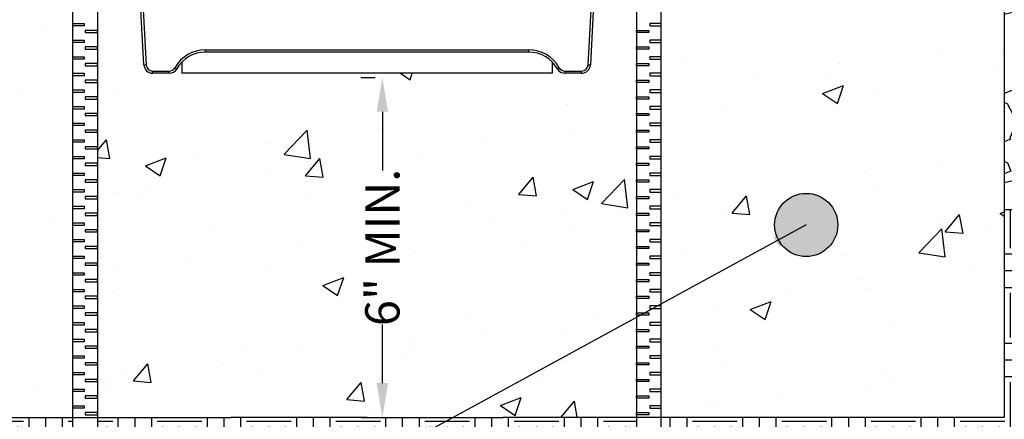
# Model space of a CAD drawing. Extents: x 0 to 216, y 0 to 280.
# Drawn here: x 90 to 158, y 134 to 162 of the extents above; entities that cross this region are included whole.
import ezdxf

# ---------------------------------------------------------------- set-up
doc = ezdxf.new("R2010")
doc.units = 0
doc.header["$LTSCALE"] = 10
doc.header["$MEASUREMENT"] = 0
doc.layers.get('Defpoints').update_dxf_attribs({"linetype": 'CONTINUOUS'})
for name, color, linetype in [('CADdetails-1-FINE', 1, 'CONTINUOUS'), ('CADdetails-11-VERYFINE', 11, 'CONTINUOUS'), ('CADdetails-7-VERYFINE', 7, 'CONTINUOUS'), ('CADdetails-9-EXTRAFINE', 9, 'CONTINUOUS')]:
    doc.layers.add(name, color=color, linetype=linetype)
doc.styles.add('CADdetails-DIMENSIONS', font='ARIALN.TTF', dxfattribs={"height": 2.38})
doc.dimstyles.new('CADdetails-LEADER', dxfattribs={"dimtxt": 2.38, "dimasz": 2.38, "dimexe": 0.5, "dimexo": 1.5, "dimgap": 1, "dimtad": 0, "dimzin": 0, "dimdsep": 46, "dimtxsty": 'CADdetails-DIMENSIONS', "dimcen": 1, "dimclrd": 256, "dimclre": 256, "dimclrt": 256, "dimadec": 0, "dimazin": 0, "dimtfac": 1, "dimtdec": 4, "dimtofl": 0, "dimtmove": 0, "dimatfit": 3, "dimfxl": 1, "dimtolj": 1, "dimtzin": 0, "dimarcsym": 0})

# ---------------------------------------------------------------- blocks, each defined once
blk = doc.blocks.new('*D5')
at = {"layer": 'CADdetails-7-VERYFINE', "lineweight": -2, "transparency": 16777216}
for p, q in [((113.488, 157.777), (114.488, 157.777)), ((114.988, 155.397), (114.988, 151.332)), ((114.988, 136.6), (114.988, 140.665)), ((113.549, 134.22), (114.488, 134.22))]:
    blk.add_line(p, q, dxfattribs=at)
at = {"layer": 'CADdetails-7-VERYFINE', "transparency": 16777216}
for points in [[(114.592, 155.397), (115.385, 155.397), (114.988, 157.777)], [(114.592, 136.6), (115.385, 136.6), (114.988, 134.22)]]:
    blk.add_solid(points, dxfattribs=at)
at = {"layer": 'Defpoints', "color": 0, "transparency": 16777216}
for p in [(114.988, 157.777), (114.988, 134.22), (115.049, 134.22)]:
    blk.add_point(p, dxfattribs=at)
at = {"layer": 'CADdetails-7-VERYFINE', "transparency": 16777216, "insert": (114.988, 145.999), "char_height": 2.38, "attachment_point": 5, "rotation": 90, "style": 'CADdetails-DIMENSIONS'}
blk.add_mtext('\\A1;6" MIN.', dxfattribs=at)

msp = doc.modelspace()

# ---------------------------------------------------------------- hatches: boundary and pattern name
at = {"layer": 'CADdetails-9-EXTRAFINE'}
h = msp.add_hatch(dxfattribs=at)
h.set_pattern_fill('AR-CONC', color=256, scale=2.06237, style=0)
h.set_pattern_definition([(50, (-268.755, 229.849), (14.79256, -1.29418), [1.5468, -17.01455]), (355, (-268.755, 229.849), (-2.86157, 15.513), [1.2374, -13.61164]), (100.4514, (-267.522, 229.74), (11.931, 14.2188), [1.31456, -14.46015]), (46.184, (-268.755, 233.973), (22.01046, -3.4136), [2.3202, -25.5218]), (96.6356, (-266.92, 233.689), (19.2762, 20.0899), [1.9718, -21.6902]), (351.184, (-268.755, 233.973), (19.2762, 20.0899), [1.8561, -20.4175]), (21, (-266.693, 232.942), (12.31043, -8.3035), [1.5468, -17.01455]), (326, (-266.693, 232.942), (5.01806, 14.9553), [1.2374, -13.61164]), (71.4514, (-265.667, 232.25), (17.3285, 6.65177), [1.31456, -14.46015]), (37.5, (-268.755, 229.8485), (0.25078, 6.865504), [0, -13.44665, 0, -13.81788, 0, -13.6632]), (7.5, (-268.755, 229.8485), (5.42547, 8.13423), [0, -7.87825, 0, -13.1373, 0, -5.20748]), (327.5, (-273.354, 229.8485), (11.009395, -0.465165), [0, -5.15593, 0, -16.08649, 0, -21.34553]), (317.5, (-275.4165, 229.849), (12.02746, 2.06454), [0, -6.7027, 0, -10.68308, 0, -15.15842])])
edge = h.paths.add_edge_path()
edge.add_arc((93.559, 175.083), 0.183, 176.57042, 260.30818, ccw=False)
edge.add_line((93.376, 175.094), (93.284, 182.392))
edge.add_arc((92.96, 182.296), 0.338, 16.58713, 31.23178)
edge.add_spline(control_points=[(93.222, 182.508), (93.22, 182.511), (93.209, 182.524), (93.197, 182.544), (93.193, 182.561), (93.192, 182.564)], knot_values=[0, 0, 0, 0, 0.198445, 0.831101, 1, 1, 1, 1], degree=3, periodic=0)
edge.add_line((93.138, 182.625), (93.181, 182.625))
edge.add_line((93.181, 182.625), (93.178, 183.054))
edge.add_line((93.178, 183.054), (93.528, 183.054))
edge.add_line((93.528, 183.054), (93.528, 185.848))
edge.add_line((93.528, 185.848), (95.242, 185.848))
edge.add_line((95.242, 185.848), (95.242, 183.054))
edge.add_line((95.242, 183.054), (95.326, 183.054))
edge.add_spline(control_points=[(95.326, 183.054), (95.343, 183.054), (95.355, 183.054), (95.373, 183.054), (95.377, 183.054), (95.377, 183.054)], knot_values=[0, 0, 0, 0, 0.5, 0.5, 0.999985, 0.999985, 0.999985, 0.999985], degree=3, periodic=0)
edge.add_line((95.377, 183.054), (95.377, 182.762))
edge.add_spline(control_points=[(95.377, 182.762), (95.377, 182.736), (95.377, 182.71), (95.377, 182.67), (95.377, 182.657), (95.377, 182.628), (95.377, 182.613), (95.377, 182.586), (95.377, 182.573), (95.377, 182.547), (95.377, 182.535), (95.377, 182.496), (95.377, 182.471), (95.377, 182.444)], knot_values=[0, 0, 0, 0, 0.25, 0.25, 0.375, 0.375, 0.5, 0.5, 0.625, 0.625, 0.75, 0.75, 1, 1, 1, 1], degree=3, periodic=0)
edge.add_spline(control_points=[(95.377, 182.444), (95.377, 182.417), (95.381, 182.39), (95.395, 182.337), (95.406, 182.31), (95.421, 182.286)], knot_values=[0, 0, 0, 0, 0.5, 0.5, 1, 1, 1, 1], degree=3, periodic=0)
edge.add_spline(control_points=[(95.421, 182.286), (95.45, 182.238), (95.492, 182.2), (95.56, 182.164), (95.584, 182.154), (95.633, 182.142), (95.657, 182.139), (95.682, 182.139)], knot_values=[0, 0, 0, 0, 0.5, 0.5, 0.75, 0.75, 1, 1, 1, 1], degree=3, periodic=0)
edge.add_line((95.682, 182.139), (96.316, 182.139))
edge.add_line((96.316, 182.139), (96.313, 182.199))
edge.add_arc((95.969, 190.935), 8.742, 272.25096, 274.02595)
edge.add_spline(control_points=[(96.468, 182.154), (96.483, 182.158), (96.498, 182.164), (96.538, 182.181), (96.561, 182.194), (96.606, 182.227), (96.627, 182.247), (96.647, 182.27)], knot_values=[0.342863, 0.342863, 0.342863, 0.342863, 0.5, 0.5, 0.75, 0.75, 1, 1, 1, 1], degree=3, periodic=0)
edge.add_spline(control_points=[(96.647, 182.27), (96.661, 182.287), (96.675, 182.306), (96.686, 182.326)], knot_values=[0, 0, 0, 0, 1, 1, 1, 1], degree=3, periodic=0)
edge.add_arc((96.366, 182.506), 0.367, 330.65986, 357.9759)
edge.add_line((96.733, 182.493), (96.74, 182.892))
edge.add_line((96.74, 182.892), (96.593, 183.054))
edge.add_line((96.593, 183.054), (96.745, 183.193))
edge.add_line((96.745, 183.193), (96.89, 191.519))
edge.add_line((96.89, 191.519), (69.739, 192.392))
edge.add_line((69.739, 192.392), (69.739, 134.22))
edge.add_line((69.739, 134.22), (84.679, 134.22))
edge.add_line((84.679, 134.22), (93.528, 134.22))
edge.add_line((93.528, 134.22), (93.528, 174.903))
h.paths.add_polyline_path([(132.62, 174.9), (131.518, 174.9, -0.427561), (131.335, 175.081), (131.32, 177.263), (131.295, 181.164), (131.288, 182.139), (131.444, 182.139), (131.448, 182.207), (131.61, 185.308), (131.08, 185.308), (131.117, 183.187), (131.25, 183.054), (131.123, 182.834), (131.059, 186.491, 0.00796), (130.847, 186.492, -0.335228), (129.784, 185.689), (129.784, 185.206), (128.957, 185.206), (128.939, 183.194, -0.41166), (128.573, 182.832), (128.368, 182.832), (127.903, 173.952, -0.21906), (130.357, 175.081), (130.873, 175.081), (130.873, 174.9), (130.357, 174.9, 0.007389), (130.267, 174.899), (129.415, 158.643, -0.39896), (128.806, 158.066), (127.655, 158.066, -0.270168), (127.125, 158.375, 0.062383), (126.785, 158.831), (126.779, 158.066), (101.083, 158.066), (101.076, 158.831, 0.062383), (100.737, 158.375, -0.270168), (100.207, 158.066), (99.056, 158.066, -0.39896), (98.447, 158.643), (97.595, 174.899, 0.007389), (97.505, 174.9), (96.989, 174.9), (96.989, 175.081), (97.505, 175.081, -0.21906), (99.959, 173.952), (99.494, 182.832), (99.288, 182.832, -0.41166), (98.923, 183.194), (98.905, 185.206), (98.078, 185.206), (98.078, 185.689, -0.335228), (97.015, 186.492, 0.00796), (96.803, 186.491), (96.733, 182.506, -0.008937), (96.733, 182.493), (96.74, 182.892), (96.593, 183.054), (96.745, 183.193), (96.782, 185.308), (96.302, 185.308), (96.465, 182.207), (96.469, 182.139), (96.573, 182.139), (96.558, 179.777), (96.532, 175.875), (96.527, 175.081), (95.242, 175.081), (95.242, 134.22), (104.487, 134.22), (113.931, 134.22), (115.049, 134.22), (123.375, 134.22), (132.62, 134.22)])
h.paths.add_polyline_path([(158.123, 192.392), (130.971, 191.519), (131.08, 185.308), (131.763, 185.308), (131.763, 185.273), (131.763, 185.308), (131.763, 185.308), (131.597, 182.139), (131.288, 182.139), (131.295, 181.164), (131.32, 177.263), (131.335, 175.081), (132.62, 175.081), (132.62, 182.462, -0.248436), (132.534, 182.625), (132.62, 182.625), (132.62, 185.848), (134.334, 185.848), (134.334, 183.054), (134.684, 183.054), (134.68, 182.622), (134.68, 182.622, -0.217835), (134.617, 182.486, 0.200567), (134.559, 182.248), (134.577, 182.338), (134.486, 175.091, -0.378137), (134.334, 174.903), (134.334, 134.22), (158.123, 134.22)])
h.paths.add_polyline_path([(71.427, 171.795), (83.352, 171.795), (83.352, 168.334), (71.427, 168.334)], flags=24)
h.paths.add_polyline_path([(109.337, 147.983), (121.263, 147.983), (121.263, 144.522), (109.337, 144.522)], flags=24)
h.paths.add_polyline_path([(143.431, 171.569), (155.356, 171.569), (155.356, 168.107), (143.431, 168.107)], flags=24)
h = msp.add_hatch(dxfattribs=at)
h.set_pattern_fill('GRAVEL', color=256, scale=8.249481, angle=45, style=0)
h.set_pattern_definition([(266.9872, (467.9749, 252.31613), (-5.8332819, -99.165481), [1.10985, -109.87556]), (310.0303, (467.91657, 251.2078), (-64.1659579, 75.83238396), [1.90454, -188.54951]), (2.4896, (469.14156, 249.7495), (-122.49853486, -5.8333685), [1.34292, -132.9489]), (227.7263, (469.9582, 246.0162), (110.8320359, 122.4985169), [1.73435, -171.70104]), (202.1663, (468.79156, 244.7329), (99.1655203, 40.8327674), [1.70067, -168.36673]), (137.7263, (467.2166, 244.09123), (122.4985169, -110.8320359), [1.73435, -171.70104]), (97.3058, (465.93326, 245.25788), (17.49989002, -134.16505275), [2.2936, -227.06571]), (62.7447, (465.6416, 247.53286), (87.49887124, 169.16468907), [2.16539, -214.37365]), (13.5704, (466.63326, 249.45783), (122.4985575, 29.1662417), [1.74023, -172.28276]), (319.7636, (468.3249, 249.86616), (-69.999121, 58.3326922), [1.98674, -97.35017]), (272.6026, (469.84155, 248.58284), (5.8333528, -134.16506256), [2.56928, -254.35933]), (356.1859, (464.12495, 251.7328), (75.83243, -5.8332966), [0.87693, -86.81625]), (323.5308, (464.99994, 251.67447), (-87.49899214, 64.1658449), [1.66835, -165.16707]), (270, (466.3416, 250.683), (-5.83327, -5.83327), [1.16665, -10.49987]), (291.8014, (467.4499, 250.9745), (-17.499782, 40.8328523), [0.62826, -62.1979]), (203.1986, (467.6832, 250.3912), (23.333056, 11.6665296), [0.8885, -43.53632]), (104.0362, (466.8666, 250.0412), (-5.833238, 29.1663216), [1.44307, -46.65925]), (333.4349, (466.5166, 251.4411), (-17.499784, 5.833276), [1.04349, -25.04367]), (118.6105, (471.06654, 247.00786), (-40.8329015, 75.83239883), [1.46181, -144.71936]), (64.6538, (470.36654, 248.2912), (-40.8328863, -87.4989407), [1.22638, -121.41097]), (201.8014, (467.6832, 252.6078), (40.8328523, 17.499782), [1.25652, -61.56965]), (151.3895, (466.5166, 252.14113), (75.8323988, -40.8329015), [1.46181, -144.71936]), (155.556, (467.4499, 243.3912), (40.8328335, -17.4998253), [1.40967, -69.07392]), (200.2249, (466.1666, 243.97456), (93.3321941, 34.9996479), [1.18114, -116.93344]), (68.1986, (461.7916, 246.8329), (17.499782, 40.8328523), [1.25652, -61.56965]), (117.646, (462.2583, 247.9995), (52.49941745, -99.1654632), [1.38287, -136.90363]), (65.556, (464.6499, 243.9746), (-17.4998253, -40.8328335), [0.70484, -69.77876]), (33.6901, (462.1416, 246.4829), (29.166309, 17.499809), [0.42064, -41.64362]), (329.0362, (462.4916, 246.7162), (-23.333047, 11.666542), [1.70067, -32.3128]), (308.991, (463.94995, 245.8412), (-52.49937613, 64.16589563), [1.57606, -156.03004]), (191.3099, (466.3416, 249.5162), (17.499796, 5.833253), [1.18976, -28.55417]), (141.8428, (465.17494, 249.28283), (-110.8320539, 87.49890565), [2.07717, -205.63945]), (74.0546, (463.5416, 250.56615), (-17.4997933, -64.1659035), [0.84933, -84.08427]), (45, (463.775, 251.383), (11.66653, 2e-15), [0.49497, -7.75451]), (14.7436, (464.2416, 245.89954), (-64.1658856, -17.4998354), [1.14605, -113.4594]), (86.9872, (465.34994, 246.1912), (5.8332819, 99.165481), [2.2197, -108.7657]), (135, (465.467, 248.408), (-1e-15, 11.66653), [2.14486, -6.10462]), (169.6952, (463.94995, 249.9245), (99.1655002, -17.4997075), [1.30436, -129.13138]), (240.9454, (462.6666, 250.1578), (-17.4997926, -29.1663188), [1.20114, -58.85599]), (287.354, (462.0833, 249.10784), (52.49930415, -169.1646688), [1.95566, -193.61097]), (319.5739, (462.66664, 247.2412), (81.6656652, -69.9991984), [2.06896, -204.82697])])
h.paths.add_polyline_path([(167.014, 170.449), (200.938, 170.449), (200.938, 148.592), (167.014, 148.592)])
h.paths.add_polyline_path([(158.123, 170.449), (167.014, 170.449), (167.014, 148.592), (158.123, 148.592)])
at = {"layer": 'CADdetails-9-EXTRAFINE', "linetype": 'Continuous'}
msp.add_hatch(color=256, dxfattribs=at).paths.add_polyline_path([(146.574, 147.556, -1), (142.196, 147.556, -1)])
at = {"layer": 'CADdetails-9-EXTRAFINE'}
h = msp.add_hatch(dxfattribs=at)
h.set_pattern_fill('EARTH', color=256, scale=12.374221, style=0)
h.set_pattern_definition([(0, (-268.755, 229.8485), (3.093555, 3.093555), [3.093555, -3.093555]), (0, (-268.755, 231.0086), (3.093555, 3.093555), [3.093555, -3.093555]), (0, (-268.755, 232.1687), (3.093555, 3.093555), [3.093555, -3.093555]), (90, (-268.3684, 232.5554), (-3.093555, 3.093555), [3.093555, -3.093555]), (90, (-267.2083, 232.5554), (-3.093555, 3.093555), [3.093555, -3.093555]), (90, (-266.0482, 232.5554), (-3.093555, 3.093555), [3.093555, -3.093555])])
h.paths.add_polyline_path([(132.62, 134.22), (123.375, 134.22), (113.931, 134.22), (104.487, 134.22), (95.242, 134.22), (95.242, 115.437), (132.62, 115.437)])
h.paths.add_polyline_path([(37.107, 141.23), (48.08, 141.23)], flags=16)
h.paths.add_polyline_path([(200.833, 115.437), (200.833, 148.592), (158.123, 148.592), (158.123, 134.22), (134.334, 134.22), (134.334, 115.437)])
h.paths.add_polyline_path([(26.924, 148.592), (26.924, 115.437), (93.528, 115.437), (93.528, 134.22), (69.739, 134.22), (69.739, 148.592)])

# ---------------------------------------------------------------- linework, layer by layer
at = {"layer": 'CADdetails-1-FINE', "linetype": 'Continuous'}
for p, q in [((158.123, 192.392), (158.123, 134.22)), ((84.679, 134.22), (104.487, 134.22)), ((113.931, 134.22), (104.487, 134.22)), ((113.931, 134.22), (123.375, 134.22)), ((158.123, 134.22), (123.375, 134.22))]:
    msp.add_line(p, q, dxfattribs=at)
at = {"layer": 'CADdetails-1-FINE'}
msp.add_line((200.938, 148.592), (158.123, 148.592), dxfattribs=at)
at = {"layer": 'CADdetails-11-VERYFINE', "linetype": 'Continuous'}
for p, q in [((98.447, 158.643), (97.595, 174.899)), ((97.748, 174.89), (98.599, 158.651)), ((129.263, 158.651), (130.114, 174.89)), ((130.267, 174.899), (129.415, 158.643)), ((102.726, 159.686), (125.136, 159.686)), ((102.726, 159.534), (102.726, 159.686)), ((125.136, 159.534), (102.726, 159.534)), ((125.136, 159.534), (125.136, 159.686)), ((101.076, 158.831), (101.083, 158.066)), ((126.779, 158.066), (126.785, 158.831)), ((99.056, 158.218), (100.207, 158.218)), ((99.056, 158.066), (99.056, 158.218)), ((100.207, 158.066), (99.056, 158.066)), ((100.207, 158.066), (100.207, 158.218)), ((126.779, 158.066), (101.083, 158.066)), ((127.655, 158.218), (128.806, 158.218)), ((127.655, 158.066), (127.655, 158.218)), ((128.806, 158.066), (127.655, 158.066)), ((128.806, 158.066), (128.806, 158.218))]:
    msp.add_line(p, q, dxfattribs=at)
for centre, radius, start, end in [((102.726, 157.248), 2.439, 90, 150.47412), ((102.726, 157.248), 2.286, 90, 150.47412), ((125.136, 157.248), 2.439, 29.52588, 90), ((125.136, 157.248), 2.286, 29.52588, 90), ((98.104, 167.379), 8.742, 272.25096, 273.24962), ((99.056, 158.675), 0.61, 183, 270), ((99.056, 158.675), 0.457, 183, 270), ((100.207, 158.675), 0.457, 270, 330.47412), ((105.569, 167.138), 10.007, 240.25674, 241.12749), ((122.293, 167.138), 10.007, 298.87251, 299.74326), ((127.655, 158.675), 0.457, 209.52588, 270), ((128.806, 158.675), 0.457, 270, 357), ((128.806, 158.675), 0.61, 270, 357), ((129.758, 167.379), 8.742, 266.75038, 267.74904), ((100.207, 158.675), 0.61, 270, 330.47412), ((127.655, 158.675), 0.61, 209.52588, 270)]:
    msp.add_arc(centre, radius, start, end, dxfattribs=at)
at = {"layer": 'CADdetails-9-EXTRAFINE'}
for points in [[(93.528, 185.848), (95.242, 185.848), (95.242, 112.457), (93.528, 112.457)], [(134.334, 185.848), (132.62, 185.848), (132.62, 112.457), (134.334, 112.457)], [(93.528, 161.517), (94.312, 161.517), (94.312, 161.345), (93.528, 161.345)], [(134.334, 161.517), (133.55, 161.517), (133.55, 161.345), (134.334, 161.345)], [(95.242, 161.039), (94.388, 161.039), (94.388, 160.886), (95.242, 160.886)], [(132.62, 161.039), (133.474, 161.039), (133.474, 160.886), (132.62, 160.886)], [(93.528, 160.365), (94.312, 160.365), (94.312, 160.193), (93.528, 160.193)], [(95.242, 159.888), (94.388, 159.888), (94.388, 159.735), (95.242, 159.735)], [(132.62, 159.888), (133.474, 159.888), (133.474, 159.735), (132.62, 159.735)], [(134.334, 160.365), (133.55, 160.365), (133.55, 160.193), (134.334, 160.193)], [(93.528, 159.214), (94.312, 159.214), (94.312, 159.042), (93.528, 159.042)], [(134.334, 159.214), (133.55, 159.214), (133.55, 159.042), (134.334, 159.042)], [(95.242, 158.736), (94.388, 158.736), (94.388, 158.583), (95.242, 158.583)], [(132.62, 158.736), (133.474, 158.736), (133.474, 158.583), (132.62, 158.583)], [(93.528, 158.062), (94.312, 158.062), (94.312, 157.89), (93.528, 157.89)], [(134.334, 158.062), (133.55, 158.062), (133.55, 157.89), (134.334, 157.89)], [(95.242, 157.585), (94.388, 157.585), (94.388, 157.432), (95.242, 157.432)], [(132.62, 157.585), (133.474, 157.585), (133.474, 157.432), (132.62, 157.432)], [(93.528, 156.911), (94.312, 156.911), (94.312, 156.739), (93.528, 156.739)], [(95.242, 156.433), (94.388, 156.433), (94.388, 156.28), (95.242, 156.28)], [(132.62, 156.433), (133.474, 156.433), (133.474, 156.28), (132.62, 156.28)], [(134.334, 156.911), (133.55, 156.911), (133.55, 156.739), (134.334, 156.739)], [(93.528, 155.759), (94.312, 155.759), (94.312, 155.587), (93.528, 155.587)], [(134.334, 155.759), (133.55, 155.759), (133.55, 155.587), (134.334, 155.587)], [(95.242, 155.282), (94.388, 155.282), (94.388, 155.129), (95.242, 155.129)], [(132.62, 155.282), (133.474, 155.282), (133.474, 155.129), (132.62, 155.129)], [(93.528, 154.608), (94.312, 154.608), (94.312, 154.436), (93.528, 154.436)], [(134.334, 154.608), (133.55, 154.608), (133.55, 154.436), (134.334, 154.436)], [(95.242, 154.13), (94.388, 154.13), (94.388, 153.977), (95.242, 153.977)], [(132.62, 154.13), (133.474, 154.13), (133.474, 153.977), (132.62, 153.977)], [(93.528, 153.456), (94.312, 153.456), (94.312, 153.284), (93.528, 153.284)], [(95.242, 152.978), (94.388, 152.978), (94.388, 152.826), (95.242, 152.826)], [(132.62, 152.978), (133.474, 152.978), (133.474, 152.826), (132.62, 152.826)], [(134.334, 153.456), (133.55, 153.456), (133.55, 153.284), (134.334, 153.284)], [(93.528, 152.305), (94.312, 152.305), (94.312, 152.133), (93.528, 152.133)], [(134.334, 152.305), (133.55, 152.305), (133.55, 152.133), (134.334, 152.133)], [(95.242, 151.827), (94.388, 151.827), (94.388, 151.674), (95.242, 151.674)], [(132.62, 151.827), (133.474, 151.827), (133.474, 151.674), (132.62, 151.674)], [(93.528, 151.153), (94.312, 151.153), (94.312, 150.981), (93.528, 150.981)], [(134.334, 151.153), (133.55, 151.153), (133.55, 150.981), (134.334, 150.981)], [(95.242, 150.675), (94.388, 150.675), (94.388, 150.523), (95.242, 150.523)], [(132.62, 150.675), (133.474, 150.675), (133.474, 150.523), (132.62, 150.523)], [(93.528, 150.002), (94.312, 150.002), (94.312, 149.83), (93.528, 149.83)], [(134.334, 150.002), (133.55, 150.002), (133.55, 149.83), (134.334, 149.83)], [(95.242, 149.524), (94.388, 149.524), (94.388, 149.371), (95.242, 149.371)], [(132.62, 149.524), (133.474, 149.524), (133.474, 149.371), (132.62, 149.371)], [(93.528, 148.85), (94.312, 148.85), (94.312, 148.678), (93.528, 148.678)], [(95.242, 148.372), (94.388, 148.372), (94.388, 148.22), (95.242, 148.22)], [(132.62, 148.372), (133.474, 148.372), (133.474, 148.22), (132.62, 148.22)], [(134.334, 148.85), (133.55, 148.85), (133.55, 148.678), (134.334, 148.678)], [(93.528, 147.699), (94.312, 147.699), (94.312, 147.527), (93.528, 147.527)], [(134.334, 147.699), (133.55, 147.699), (133.55, 147.527), (134.334, 147.527)], [(95.242, 147.221), (94.388, 147.221), (94.388, 147.068), (95.242, 147.068)], [(132.62, 147.221), (133.474, 147.221), (133.474, 147.068), (132.62, 147.068)], [(93.528, 146.547), (94.312, 146.547), (94.312, 146.375), (93.528, 146.375)], [(134.334, 146.547), (133.55, 146.547), (133.55, 146.375), (134.334, 146.375)], [(95.242, 146.069), (94.388, 146.069), (94.388, 145.917), (95.242, 145.917)], [(132.62, 146.069), (133.474, 146.069), (133.474, 145.917), (132.62, 145.917)], [(93.528, 145.396), (94.312, 145.396), (94.312, 145.224), (93.528, 145.224)], [(95.242, 144.918), (94.388, 144.918), (94.388, 144.765), (95.242, 144.765)], [(132.62, 144.918), (133.474, 144.918), (133.474, 144.765), (132.62, 144.765)], [(134.334, 145.396), (133.55, 145.396), (133.55, 145.224), (134.334, 145.224)], [(93.528, 144.244), (94.312, 144.244), (94.312, 144.072), (93.528, 144.072)], [(134.334, 144.244), (133.55, 144.244), (133.55, 144.072), (134.334, 144.072)], [(95.242, 143.766), (94.388, 143.766), (94.388, 143.614), (95.242, 143.614)], [(132.62, 143.766), (133.474, 143.766), (133.474, 143.614), (132.62, 143.614)], [(93.528, 143.093), (94.312, 143.093), (94.312, 142.921), (93.528, 142.921)], [(134.334, 143.093), (133.55, 143.093), (133.55, 142.921), (134.334, 142.921)], [(95.242, 142.615), (94.388, 142.615), (94.388, 142.462), (95.242, 142.462)], [(132.62, 142.615), (133.474, 142.615), (133.474, 142.462), (132.62, 142.462)], [(93.528, 141.941), (94.312, 141.941), (94.312, 141.769), (93.528, 141.769)], [(95.242, 141.463), (94.388, 141.463), (94.388, 141.311), (95.242, 141.311)], [(132.62, 141.463), (133.474, 141.463), (133.474, 141.311), (132.62, 141.311)], [(134.334, 141.941), (133.55, 141.941), (133.55, 141.769), (134.334, 141.769)], [(93.528, 140.79), (94.312, 140.79), (94.312, 140.618), (93.528, 140.618)], [(134.334, 140.79), (133.55, 140.79), (133.55, 140.618), (134.334, 140.618)], [(95.242, 140.312), (94.388, 140.312), (94.388, 140.159), (95.242, 140.159)], [(132.62, 140.312), (133.474, 140.312), (133.474, 140.159), (132.62, 140.159)], [(93.528, 139.638), (94.312, 139.638), (94.312, 139.466), (93.528, 139.466)], [(134.334, 139.638), (133.55, 139.638), (133.55, 139.466), (134.334, 139.466)], [(95.242, 139.16), (94.388, 139.16), (94.388, 139.007), (95.242, 139.007)], [(132.62, 139.16), (133.474, 139.16), (133.474, 139.007), (132.62, 139.007)], [(93.528, 138.487), (94.312, 138.487), (94.312, 138.315), (93.528, 138.315)], [(95.242, 138.009), (94.388, 138.009), (94.388, 137.856), (95.242, 137.856)], [(132.62, 138.009), (133.474, 138.009), (133.474, 137.856), (132.62, 137.856)], [(134.334, 138.487), (133.55, 138.487), (133.55, 138.315), (134.334, 138.315)], [(93.528, 137.335), (94.312, 137.335), (94.312, 137.163), (93.528, 137.163)], [(134.334, 137.335), (133.55, 137.335), (133.55, 137.163), (134.334, 137.163)], [(95.242, 136.857), (94.388, 136.857), (94.388, 136.704), (95.242, 136.704)], [(132.62, 136.857), (133.474, 136.857), (133.474, 136.704), (132.62, 136.704)], [(93.528, 136.184), (94.312, 136.184), (94.312, 136.012), (93.528, 136.012)], [(134.334, 136.184), (133.55, 136.184), (133.55, 136.012), (134.334, 136.012)], [(95.242, 135.706), (94.388, 135.706), (94.388, 135.553), (95.242, 135.553)], [(132.62, 135.706), (133.474, 135.706), (133.474, 135.553), (132.62, 135.553)], [(93.528, 135.032), (94.312, 135.032), (94.312, 134.86), (93.528, 134.86)], [(95.242, 134.554), (94.388, 134.554), (94.388, 134.401), (95.242, 134.401)], [(132.62, 134.554), (133.474, 134.554), (133.474, 134.401), (132.62, 134.401)], [(134.334, 135.032), (133.55, 135.032), (133.55, 134.86), (134.334, 134.86)]]:
    msp.add_lwpolyline(points, close=True, dxfattribs=at)
at = {"layer": 'CADdetails-9-EXTRAFINE', "linetype": 'Continuous'}
msp.add_circle((144.385, 147.556), 2.189, dxfattribs=at)

# ---------------------------------------------------------------- dimensions: what is measured, and where the dimension line sits
at = {"layer": 'CADdetails-7-VERYFINE'}
dim = msp.add_linear_dim(base=(114.988, 134.22), p1=(114.988, 157.777), p2=(115.049, 134.22), angle=90, text='6" MIN.', dimstyle='CADdetails-LEADER', dxfattribs=at)
dim.commit()
dim.dimension.update_dxf_attribs({"geometry": '*D5', "text_midpoint": (114.988, 145.999)})

# ---------------------------------------------------------------- leaders
msp.add_leader([(144.385, 147.556), (71.952, 108.113)], dimstyle='CADdetails-LEADER', dxfattribs=at)

doc.saveas('drawing.dxf')
